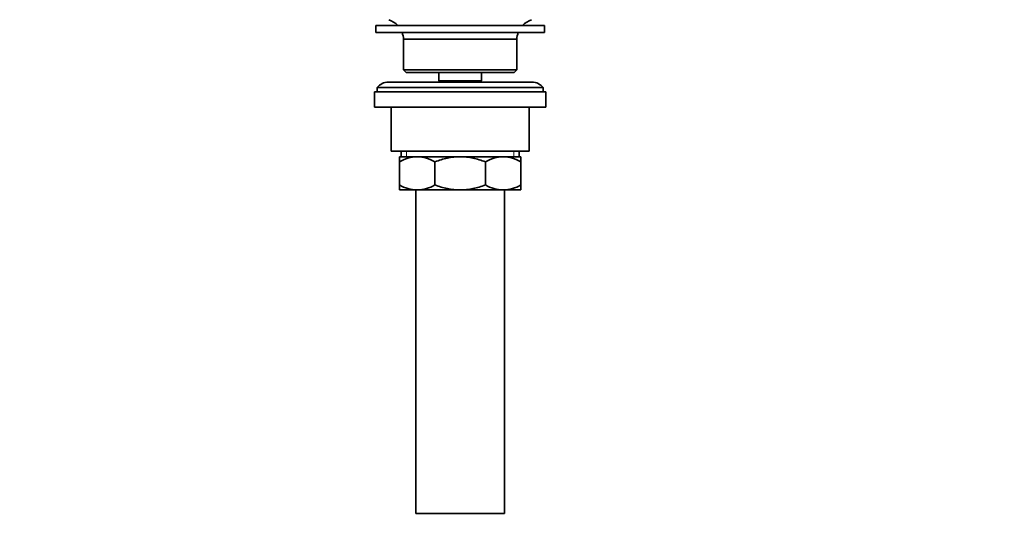
# Model space of a CAD drawing. Units: millimetres. Extents: x 0 to 1478, y 0 to 1758.
# Drawn here: x 1122 to 1478, y 829 to 1012 of the extents above; entities that cross this region are included whole.
import ezdxf
from ezdxf import colors
from ezdxf.entities.mleader import LeaderData, LeaderLine
from ezdxf.math import Vec2, Vec3

# ---------------------------------------------------------------- set-up
doc = ezdxf.new("R2010")
doc.units = ezdxf.units.MM
doc.layers.add('DV4_Défaut', color=7, linetype='Continuous')
doc.layers.add('Défaut', color=7, linetype='Continuous')

# ---------------------------------------------------------------- blocks, each defined once
blk = doc.blocks.new('_DOT')
at = {"color": 0}
blk.add_line((0, 0), (-1, 0), dxfattribs=at)
at = {"color": 0, "const_width": 0.333}
blk.add_lwpolyline([(-0.1665, 0, 1), (0.1665, 0, 1)], format="xyb", close=True, dxfattribs=at)
blk = doc.blocks.new('SE3')
at = {"layer": 'DV4_Défaut', "color": 7, "linetype": 'Continuous', "lineweight": 35}
for p, q in [((1250.5, 1010.17), (1311.5, 1010.17)), ((1250.5, 1010.17), (1250.5, 1007.67)), ((1311.5, 1007.67), (1311.5, 1010.17)), ((1250.5, 1007.67), (1311.5, 1007.67)), ((1260.5, 1005.17), (1301.5, 1005.17)), ((1260.5, 1005.17), (1260.5, 994.17)), ((1301.5, 994.17), (1301.5, 1005.17)), ((1260.5, 994.17), (1301.5, 994.17)), ((1260.5, 994.17), (1261.5, 993.17)), ((1261.5, 993.17), (1300.5, 993.17)), ((1273.25, 993.17), (1273.25, 990.17)), ((1288.75, 990.17), (1288.75, 993.17)), ((1300.5, 993.17), (1301.5, 994.17)), ((1251, 987.67), (1311, 987.67)), ((1251, 987.67), (1251, 986.17)), ((1307, 989.67), (1255, 989.67)), ((1273.25, 990.17), (1288.75, 990.17)), ((1273.25, 990.17), (1273.72, 989.67)), ((1288.29, 989.67), (1288.75, 990.17)), ((1311, 986.17), (1311, 987.67)), ((1250, 986.17), (1312, 986.17)), ((1250, 986.17), (1250, 980.67)), ((1312, 980.67), (1312, 986.17)), ((1250, 980.67), (1312, 980.67)), ((1256, 980.67), (1256, 964.67)), ((1306, 964.67), (1306, 980.67)), ((1256, 964.67), (1306, 964.67)), ((1259, 962.67), (1265.45, 962.67)), ((1259, 960.86), (1259, 962.67)), ((1259.65, 964.67), (1259.65, 962.67)), ((1265.45, 962.67), (1281, 962.67)), ((1281, 962.67), (1296.56, 962.67)), ((1296.56, 962.67), (1303, 962.67)), ((1302.35, 962.67), (1302.35, 964.67)), ((1303, 962.67), (1303, 960.86)), ((1259, 952.48), (1259, 960.86)), ((1271.89, 952.48), (1271.89, 960.86)), ((1290.12, 952.48), (1290.12, 960.86)), ((1303, 952.48), (1303, 960.86)), ((1259, 950.67), (1259, 952.48)), ((1303, 952.48), (1303, 950.67)), ((1259, 950.67), (1265.45, 950.67)), ((1265, 950.67), (1265, 833.67)), ((1265.45, 950.67), (1281, 950.67)), ((1281, 950.67), (1296.56, 950.67)), ((1296.56, 950.67), (1303, 950.67)), ((1297, 833.67), (1297, 950.67)), ((1265, 833.67), (1297, 833.67))]:
    blk.add_line(p, q, dxfattribs=at)
at = {"layer": 'DV4_Défaut', "color": 7, "linetype": 'Continuous', "lineweight": 18}
for p, q in [((1261.53, 964.67), (1261.53, 962.67)), ((1300.48, 964.67), (1300.48, 962.67))]:
    blk.add_line(p, q, dxfattribs=at)
at = {"layer": 'DV4_Défaut', "color": 7, "linetype": 'Continuous', "lineweight": 35}
for centre, radius, start, end in [((1252.66, 1004.8), 7.85, 43.0992, 71.2375), ((1309.35, 1004.8), 7.85, 108.7625, 136.9008), ((1252.66, 1004.8), 7.85, 2.6706, 21.4032), ((1309.35, 1004.8), 7.85, 158.5968, 177.3294), ((1255, 984.67), 5, 90, 143.1301), ((1307, 984.67), 5, 36.8699, 90), ((1265.76, 949.21), 13.46, 91.3148, 120.1082), ((1265.2, 949.42), 13.25, 59.6607, 88.9163), ((1296.87, 949.21), 13.46, 91.3148, 120.1082), ((1296.31, 949.42), 13.25, 59.6607, 88.9163), ((1265.7, 963.92), 13.25, 239.6607, 268.9163), ((1265.14, 964.13), 13.46, 271.3148, 300.1082), ((1296.81, 963.92), 13.25, 239.6607, 268.9163), ((1296.25, 964.13), 13.46, 271.3148, 300.1082)]:
    blk.add_arc(centre, radius, start, end, dxfattribs=at)
for points, knots in [([(1281, 962.67), (1280.61, 962.67), (1280.22, 962.66), (1279.44, 962.62), (1279.05, 962.59), (1277.89, 962.46), (1277.13, 962.34), (1275.61, 962.03), (1274.85, 961.84), (1273.36, 961.39), (1272.62, 961.13), (1271.89, 960.86)], [0, 0, 0, 0, 0.125, 0.125, 0.25, 0.25, 0.5, 0.5, 0.75, 0.75, 1, 1, 1, 1]), ([(1290.12, 960.86), (1289.39, 961.14), (1288.65, 961.39), (1287.15, 961.84), (1286.39, 962.03), (1284.11, 962.5), (1282.57, 962.67), (1281, 962.67)], [0, 0, 0, 0, 0.25, 0.25, 0.5, 0.5, 1, 1, 1, 1]), ([(1271.89, 952.48), (1272.62, 952.21), (1273.36, 951.95), (1274.85, 951.5), (1275.61, 951.31), (1277.13, 951), (1277.89, 950.88), (1279.05, 950.75), (1279.44, 950.72), (1280.22, 950.68), (1280.61, 950.67), (1281, 950.67)], [0, 0, 0, 0, 0.25, 0.25, 0.5, 0.5, 0.75, 0.75, 0.875, 0.875, 1, 1, 1, 1]), ([(1281, 950.67), (1282.57, 950.67), (1284.11, 950.84), (1286.39, 951.31), (1287.15, 951.5), (1288.65, 951.95), (1289.39, 952.2), (1290.12, 952.48)], [0, 0, 0, 0, 0.5, 0.5, 0.75, 0.75, 1, 1, 1, 1])]:
    blk.add_open_spline(points, degree=3, knots=knots, dxfattribs=at)

msp = doc.modelspace()

# ---------------------------------------------------------------- block references
at = {"layer": 'Défaut'}
msp.add_blockref('SE3', (0, 0), dxfattribs=at)

# ---------------------------------------------------------------- leaders
at = {"layer": 'Défaut', "color": 7, "linetype": 'Continuous', "lineweight": 18}
ml = msp.add_multileader_mtext('Standard', dxfattribs=at)
ml.set_content('{\\pxsm0.9;\\fSolid Edge ISO|b1||i0||c0|p34;\\W1.;07/07/2020\\P}', color=256)
ml.set_leader_properties()
ml.set_arrow_properties(name='DOT')
ml.build(insert=Vec2(0, 0))
ml.multileader.update_dxf_attribs({"leader_type": 0, "dogleg_length": 0, "arrow_head_size": 12})
ctx = ml.context
ctx.base_point, ctx.char_height, ctx.arrow_head_size, ctx.landing_gap_size = Vec3(1390.41, 1750.71), 12, 12, 4.2
notes = []
notes.append((ctx, [(0, (0, 0, 0), (0, 0), (1, 0), 1, [])]))
ctx.mtext.insert = Vec3(1392.41, 1756.83)
for ctx, leaders in notes:
    for number, flags, end, landing, length, lines in leaders:
        leader = LeaderData()
        leader.index, (leader.has_last_leader_line, leader.has_dogleg_vector, leader.attachment_direction) = number, flags
        leader.last_leader_point, leader.dogleg_vector, leader.dogleg_length = Vec3(end), Vec3(landing), length
        for number, points, colour, breaks in lines:
            line = LeaderLine()
            line.index, line.vertices, line.color, line.breaks = number, Vec3.list(points), colors.encode_raw_color(colour), breaks
            leader.lines.append(line)
        ctx.leaders.append(leader)

doc.saveas('drawing.dxf')
